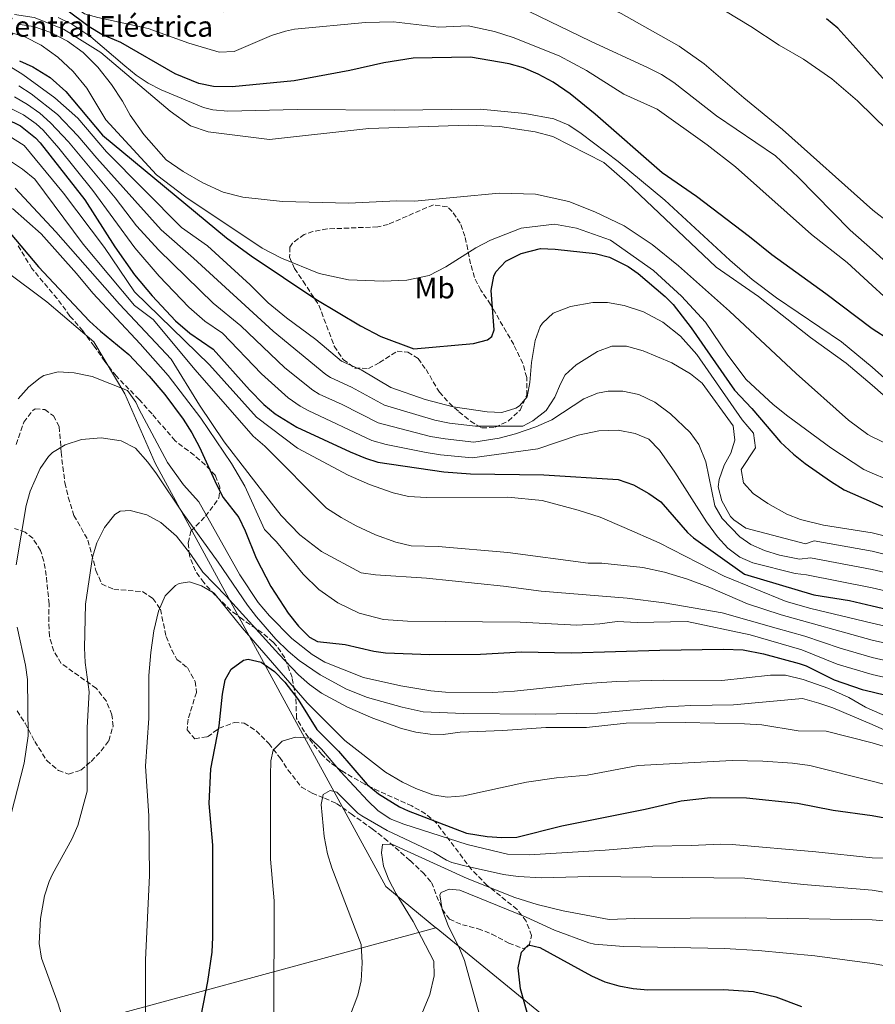
# Model space of a CAD drawing. Units: metres. Extents: x 589998 to 593426, y 4759097 to 4761456.
# Drawn here: x 591283 to 591573, y 4759555 to 4759889 of the extents above; entities that cross this region are included whole.
import ezdxf
from ezdxf.enums import TextEntityAlignment as Align

# ---------------------------------------------------------------- set-up
doc = ezdxf.new("R2010")
doc.units = ezdxf.units.M
doc.header["$MEASUREMENT"] = 0
doc.linetypes.add('DGN Style 3', pattern=[2.435890702152634, 1.739921930109024, -0.6959687720436097])
for name, color, linetype, lineweight in [('Curva de nivel directora', 30, 'Continuous', 30), ('Curva de nivel intermedia', 30, 'Continuous', 0), ('destino de construcciones', 7, 'Continuous', 0), ('Etiqueta de uso rústico', 92, 'Continuous', 0), ('Límite de Concejo', 7, 'Continuous', 0), ('Zona arbolada', 92, 'DGN Style 3', 0)]:
    doc.layers.add(name, color=color, linetype=linetype, lineweight=lineweight)
doc.styles.add('Style-Arial', font='arial.ttf')

msp = doc.modelspace()

# ---------------------------------------------------------------- linework, layer by layer
at = {"layer": 'Curva de nivel directora', "color": 30, "linetype": 'Continuous', "lineweight": 30, "flags": 128}
for points, elevation in [([(591578.3199999993, 4759780.100000001), (591572.4199999984, 4759783.970000002), (591556.6299999991, 4759795.86), (591538.3499999997, 4759808.980000001), (591530.7900000004, 4759815.140000002), (591512.7900000004, 4759828.82), (591501.1499999998, 4759836.82), (591478.5099999994, 4759856.74), (591470.0499999993, 4759863.62), (591464.2699999991, 4759867.540000001), (591459.1900000008, 4759870.260000001), (591454.1900000006, 4759872.42), (591449.3099999991, 4759873.700000001), (591436.2099999987, 4759875.970000002), (591416.7899999995, 4759875.699999999), (591406.8299999994, 4759874.100000001), (591395.3499999995, 4759871.539999999), (591376.469999999, 4759868.020000001), (591355.4800000007, 4759865.949999999), (591349.0599999989, 4759866.050000002), (591344.1399999993, 4759867.100000001), (591336.1399999997, 4759870.310000001), (591317.7499999986, 4759880.980000001), (591311.2300000007, 4759883.699999999), (591306.9799999994, 4759886.260000001), (591298.9500000007, 4759892.32)], 550.0000000000002), ([(591582.9900000008, 4759861.050000002), (591572.8799999988, 4759872.300000002), (591560.7100000004, 4759885.86), (591556.8499999981, 4759889.050000002)], 525.0000000000002), ([(591283.3099999989, 4759874.750000002), (591287.8899999987, 4759872.76), (591293.7099999991, 4759869.15), (591299.0699999991, 4759864.350000001), (591311.4400000009, 4759849.580000001), (591353.5000000002, 4759814.800000002), (591361.8799999999, 4759808.710000001), (591383.7899999992, 4759793.949999999), (591398.9100000003, 4759784.990000002), (591405.79, 4759781.310000002), (591416.9999999995, 4759777.199999999), (591437.19, 4759778.990000002), (591441.9699999987, 4759780.17), (591443.4299999983, 4759781.310000002), (591444.1900000006, 4759783.630000002), (591443.1899999991, 4759796.910000001), (591444.0999999989, 4759801.770000001), (591444.8299999997, 4759803.230000001), (591448.2499999995, 4759806.880000004), (591453.3899999983, 4759809.5), (591459.9500000008, 4759811.220000001), (591464.9399999997, 4759810.970000001), (591478.5099999994, 4759809.460000002), (591483.3499999987, 4759808.270000001), (591489.6799999987, 4759805.070000002), (591493.0299999992, 4759802.74), (591502.2400000005, 4759794.939999999), (591504.9499999994, 4759792.180000001), (591511.0699999994, 4759784.340000001), (591525.6699999997, 4759763.150000001), (591531.5899999985, 4759756.990000002), (591541.3299999993, 4759745.58), (591545.7500000005, 4759741.440000001), (591549.6799999998, 4759738.340000001), (591558.1899999992, 4759732.320000002), (591562.900000001, 4759729.430000002), (591572.4199999984, 4759725.16), (591578.7100000004, 4759722.350000001)], 575.0000000000002), ([(591278.7999999983, 4759855.140000002), (591283.709999999, 4759852.710000004), (591288.7699999994, 4759848.670000002), (591290.3899999999, 4759846.99), (591305.5099999988, 4759827.710000002), (591315.6299999995, 4759811.710000004), (591322.3599999998, 4759802.250000001), (591328.2699999996, 4759795.15), (591336.2600000004, 4759786.630000002), (591341.0700000004, 4759782.430000001), (591349.0299999999, 4759777.070000002), (591361.2699999998, 4759763.310000002), (591366.1499999992, 4759758.350000001), (591370.0099999993, 4759755.170000002), (591377.3899999999, 4759750.67), (591395.4700000002, 4759742.27), (591400.6299999991, 4759740.110000002), (591404.829999999, 4759738.75), (591427.1799999987, 4759735.5), (591436.1900000008, 4759734.830000001), (591461.0999999996, 4759734.490000002), (591486.2299999997, 4759732.910000001), (591491.4299999988, 4759731.070000002), (591496.6300000001, 4759728.190000001), (591500.7000000003, 4759725.28), (591509.8099999987, 4759714.930000001), (591511.7899999992, 4759713.15), (591529.0400000003, 4759700.840000001), (591552.5499999998, 4759693.789999999), (591564.6299999988, 4759691.869999999), (591572.4199999984, 4759690.040000001), (591587.8199999988, 4759686.439999999)], 600.0000000000002), ([(591280.230000001, 4759816.350000001), (591289.7899999986, 4759804.910000001), (591307.109999999, 4759786.510000001), (591310.7799999992, 4759783.130000002), (591320.4699999989, 4759775.230000001), (591327.3299999986, 4759767.95), (591332.5900000001, 4759761.710000002), (591338.8199999996, 4759753.32), (591341.7599999988, 4759748.670000002), (591344.3899999997, 4759743.87), (591350.1099999995, 4759731.230000001), (591352.4400000008, 4759726.810000001), (591357.6699999989, 4759720.03), (591359.8300000003, 4759715.52), (591363.5299999996, 4759706.210000002), (591368.5099999995, 4759696.67), (591374.4299999983, 4759687.57), (591377.9499999987, 4759683.200000001), (591381.6599999992, 4759679.470000001), (591384.339999999, 4759678.030000002), (591393.7400000002, 4759676.990000002), (591403.4999999991, 4759674.760000001), (591407.3799999993, 4759674.190000001), (591422.4600000001, 4759673.59), (591439.5799999994, 4759673.710000004), (591453.5, 4759674.510000001), (591470.2999999997, 4759674.11), (591500.3799999985, 4759675.070000002), (591522.0199999996, 4759675.390000002), (591528.6600000003, 4759675.150000002), (591535.54, 4759673.790000001), (591547.5999999989, 4759670.580000001), (591549.9799999994, 4759669.710000002), (591559.4599999988, 4759664.990000002), (591568.9400000004, 4759661.779999999), (591572.4199999984, 4759660.930000001), (591603.3399999999, 4759653.390000001)], 625.0000000000001), ([(591343.2999999989, 4759542.99), (591347.1999999993, 4759562.800000001), (591348.6900000002, 4759572.710000002), (591348.9400000006, 4759577.79), (591348.9099999992, 4759608.95), (591347.6199999995, 4759623.07), (591348.2299999997, 4759634.850000001), (591350.9799999989, 4759649.390000002), (591352.1399999991, 4759660.189999999), (591353.1000000001, 4759665), (591355.0599999982, 4759668.67), (591359.2600000004, 4759671.700000001), (591360.8600000007, 4759672.029999999), (591365.2199999993, 4759670.99), (591369.8199999994, 4759667.789999999), (591373.3299999986, 4759664.210000001), (591377.7999999989, 4759658.400000001), (591384.1, 4759648.189999999), (591391.5000000006, 4759640.830000001), (591401.2199999992, 4759629.550000002), (591405.0700000003, 4759626.350000001), (591412.1799999982, 4759621.95), (591415.0599999994, 4759620.590000002), (591434.8999999989, 4759613.07), (591441.8599999992, 4759611.95), (591446.8799999994, 4759611.57), (591451.8899999985, 4759611.74), (591467.1799999994, 4759615.550000001), (591495.4199999986, 4759621.230000001), (591507.5800000002, 4759624.029999999), (591517.5499999991, 4759625.130000001), (591529.8200000003, 4759625.03), (591547.0600000003, 4759623.180000001), (591559.1799999994, 4759620.83), (591572.4199999984, 4759619.08), (591591.4100000008, 4759615.570000002)], 650.0000000000001), ([(591455.4600000003, 4759552.270000001), (591453.1400000001, 4759560.270000001), (591452.4200000004, 4759567.470000003), (591453.4599999997, 4759572.750000002), (591455.8600000005, 4759575.230000001), (591459.7800000008, 4759574.27), (591477.26, 4759564.670000002), (591481.7799999996, 4759562.670000001), (591486.4899999991, 4759561.29), (591491.3399999995, 4759560.42), (591496.3199999994, 4759559.970000001), (591522.0199999996, 4759560.130000002), (591532.109999999, 4759559.36), (591539.74, 4759557.550000003), (591548.379999999, 4759554.270000001)], 675.0000000000001)]:
    msp.add_lwpolyline(points, dxfattribs=dict(at, elevation=elevation))
at = {"layer": 'Curva de nivel intermedia', "color": 30, "linetype": 'Continuous', "lineweight": 0, "flags": 128}
for points, elevation in [([(591583.6700000003, 4759815.539999999), (591572.5800000015, 4759824.119999998), (591542.0199999999, 4759851.480000001), (591528.9000000017, 4759862.179999999), (591515.4700000006, 4759873.779999999), (591506.9100000019, 4759879.699999998), (591487.3099999994, 4759890.82), (591482.230000001, 4759893.220000001), (591468.3600000017, 4759898.939999999), (591448.1900000015, 4759909.220000001), (591443.5500000012, 4759911.08), (591433.1900000012, 4759914.100000001), (591427.7100000005, 4759915.060000001), (591422.6700000003, 4759915.460000001), (591407.9600000004, 4759914.949999999), (591400.0999999993, 4759913.730000001), (591379.5900000016, 4759909.220000001), (591369.8300000007, 4759907.62), (591349.7899999998, 4759906.359999999), (591326.7499999997, 4759906.180000001), (591295.3099999996, 4759903.939999999), (591287.1500000011, 4759903.939999999), (591273.2700000008, 4759905.939999999)], 535), ([(591476.8900000012, 4759881.399999999), (591456.1100000007, 4759891.459999999), (591449.1900000006, 4759894.42), (591442.7900000013, 4759896.42), (591434.7500000013, 4759897.939999999), (591425.4300000007, 4759898.259999999), (591415.910000001, 4759897.619999999), (591407.2300000017, 4759896.58), (591392.8300000007, 4759896.100000001), (591382.9300000009, 4759894.699999998), (591371.6299999999, 4759892.66), (591366.660000001, 4759892.109999999), (591352.5900000005, 4759891.380000001), (591337.8300000017, 4759891.619999998), (591327.8300000015, 4759891.439999999), (591321.5199999993, 4759892.470000001), (591290.1100000006, 4759902.180000001), (591285.1300000006, 4759902.66), (591259.1900000012, 4759902.899999999)], 540.0000000000001), ([(591444.3500000014, 4759884.74), (591435.470000001, 4759886.66), (591425.4700000009, 4759886.16), (591410.150000001, 4759887.939999999), (591400.6300000013, 4759887.779999998), (591376.5899999996, 4759885.449999999), (591373.5499999998, 4759884.820000002), (591368.7799999999, 4759883.319999998), (591356.110000001, 4759877.939999999), (591351.0900000008, 4759877.699999999), (591340.770000001, 4759880.720000001), (591326.9400000018, 4759885.680000001), (591309.8700000017, 4759889.460000001), (591305.35, 4759890.739999999), (591298.8300000001, 4759895.46), (591294.2700000004, 4759897.699999998), (591289.5100000015, 4759899.180000001), (591283.5500000003, 4759899.640000001), (591272.9100000008, 4759899.810000001)], 545), ([(591281.6300000002, 4759890.500000001), (591288.3100000012, 4759889.460000001), (591298.230000001, 4759885.539999999), (591310.9500000014, 4759877.539999999), (591334.3899999994, 4759857.710000001), (591341.2699999993, 4759852.750000001), (591347.3500000013, 4759850.67), (591368.1100000016, 4759848.100000001), (591401.7900000013, 4759851.779999998), (591435.470000001, 4759852.980000001), (591446.1500000008, 4759852.5), (591458.1100000012, 4759850.660000001), (591464.1100000005, 4759849.140000001), (591481.4300000009, 4759840.34), (591489.2699999998, 4759833.460000001), (591519.5099999994, 4759804.819999999), (591533.7899999999, 4759794.899999999), (591551.4300000002, 4759781.06), (591563.5100000012, 4759772.26), (591572.4200000007, 4759764.81), (591579.79, 4759758.259999998), (591590.0700000018, 4759748.019999999)], 560), ([(591572.7800000005, 4759855.9), (591567.3500000011, 4759861.220000001), (591558.7200000011, 4759868.66), (591549.120000001, 4759875.319999999), (591540.7900000005, 4759880.02), (591531.1900000004, 4759886.42), (591522.6299999997, 4759891.59)], 530.0000000000001), ([(591282.6699999997, 4759887.230000001), (591288.070000002, 4759886.42), (591293.9500000007, 4759884.42), (591299.5900000001, 4759881.460000002), (591304.9900000001, 4759877.619999999), (591309.9099999998, 4759872.670000001), (591314.55, 4759866.749999999), (591318.3099999996, 4759861.07), (591320.870000001, 4759856.350000001), (591325.4700000011, 4759849.789999999), (591333.0700000006, 4759841.230000001), (591338.870000001, 4759837.31), (591345.4700000016, 4759833.470000001), (591352.3500000014, 4759830.27), (591359.1100000006, 4759828.51), (591372.5500000007, 4759827.150000001), (591395.0299999999, 4759826.51), (591411.15, 4759827.300000001), (591417.2300000021, 4759827.220000001), (591445.9100000015, 4759829.939999999), (591458.2699999999, 4759829.539999999), (591469.5100000006, 4759827.06), (591478.390000001, 4759823.619999999)], 565.0000000000001), ([(591296.4800000008, 4759889.4), (591301.0700000018, 4759887.140000001), (591307.5800000007, 4759882.890000001), (591319.0700000017, 4759873.050000001), (591322.9400000009, 4759869.930000001), (591327.02, 4759867.160000001), (591331.4300000002, 4759864.900000001), (591345.7500000009, 4759858.899999999), (591348.9400000006, 4759858.140000001), (591353.9299999995, 4759857.76), (591377.4300000002, 4759858.229999999), (591410.3099999996, 4759858.100000001), (591439.6300000007, 4759858.42), (591454.6199999999, 4759856.970000001), (591464.4700000003, 4759855.140000001), (591469.570000001, 4759852.920000001), (591473.7500000007, 4759850.100000001), (591486.2499999999, 4759840.619999998), (591502.1199999996, 4759827.600000001), (591524.1600000008, 4759807.169999998), (591531.7200000002, 4759800.640000001), (591539.8899999998, 4759794.430000001), (591562.0300000014, 4759779.539999999), (591572.4200000007, 4759770.930000001)], 555.0000000000001), ([(591279.9500000017, 4759884.51), (591285.1500000006, 4759882.91), (591290.7099999995, 4759880.109999999), (591296.3500000011, 4759875.949999999), (591301.5099999999, 4759871.15), (591306.1900000004, 4759865.550000002), (591312.63, 4759854.749999999), (591329.7500000015, 4759836.190000001), (591339.7899999997, 4759828.590000001), (591365.6300000006, 4759811.23), (591372.1500000006, 4759807.949999998), (591384.9100000013, 4759802.75), (591394.9100000014, 4759800.590000001), (591406.6300000005, 4759800.109999999), (591414.5900000001, 4759800.430000001), (591422.2300000021, 4759802.03), (591427.8700000015, 4759804.989999999), (591438.0300000004, 4759811.38), (591442.9900000002, 4759814.02), (591453.3900000005, 4759818.019999998), (591464.6700000014, 4759819.46), (591472.1500000004, 4759818.099999999), (591483.7100000007, 4759813.939999999), (591498.2700000008, 4759803.699999999), (591507.7900000003, 4759794.980000001), (591515.8700000005, 4759786.259999999), (591523.4299999999, 4759775.060000001), (591529.6300000002, 4759766.740000002), (591538.8300000003, 4759758.34)], 570), ([(591580.3100000008, 4759791.380000002), (591572.4200000007, 4759798.63), (591563.9000000001, 4759806.480000001), (591551.7899999998, 4759815.939999999), (591525.9900000015, 4759838.899999999), (591516.4500000017, 4759846.279999999), (591499.4500000009, 4759858.350000001), (591488.2300000002, 4759863.460000002), (591475.5700000002, 4759871.52), (591466.320000001, 4759876.42), (591450.63, 4759882.680000001), (591444.3500000014, 4759884.74)], 545), ([(591576.1500000011, 4759807.460000001), (591572.49, 4759810.710000001), (591564.9400000017, 4759817.439999999), (591547.3100000005, 4759835.380000001), (591539.5700000002, 4759842.550000002), (591519.5499999997, 4759856.180000001), (591505.1500000006, 4759867.369999998), (591500.9100000004, 4759870.100000001), (591496.4900000015, 4759872.439999998), (591476.8900000012, 4759881.399999999)], 540.0000000000001), ([(591280.2700000012, 4759872.749999999), (591284.5300000015, 4759870.140000001), (591295.3099999996, 4759862.189999999), (591303.1100000005, 4759855.31), (591312.8800000004, 4759843.92), (591338.3099999999, 4759818.269999999), (591347.0300000017, 4759812.109999998), (591361.5500000013, 4759798.909999999), (591367.630000001, 4759792.749999999), (591373.8300000015, 4759787.630000001), (591383.7900000014, 4759780.310000001), (591392.5500000011, 4759772.99), (591399.1100000015, 4759770.109999999), (591409.2700000004, 4759764.029999999), (591420.9100000011, 4759759.949999998), (591430.3900000005, 4759757.469999999), (591441.8700000005, 4759755.869999999), (591446.8600000015, 4759755.619999998), (591451.6000000001, 4759757.060000001), (591452.8699999996, 4759757.869999999), (591455.390000001, 4759760.909999999), (591456.37, 4759765.810000001), (591456.8700000007, 4759772.51), (591458.1500000014, 4759780.029999999), (591459.8700000005, 4759784.689999999), (591460.5900000001, 4759785.869999999), (591464.2900000014, 4759789.220000001), (591470.0700000017, 4759791.550000002), (591477.6700000013, 4759792.899999999), (591482.6700000013, 4759792.83), (591488.3399999999, 4759791.859999999), (591494.8600000021, 4759789.71), (591501.4300000012, 4759786.16), (591507.3800000013, 4759781.459999999), (591512.9100000011, 4759775.220000001), (591528.3099999994, 4759753.07), (591532.1100000013, 4759748.59), (591532.8300000011, 4759743.619999998), (591527.9500000017, 4759736.269999999), (591528.7499999997, 4759731.789999999), (591531.9900000007, 4759728.189999999), (591536.9500000007, 4759724.750000001), (591543.39, 4759721.149999999), (591548.0599999994, 4759719.34), (591555.8600000001, 4759717.390000001), (591572.4200000007, 4759714.8), (591593.9299999997, 4759709.429999999)], 580.0000000000001), ([(591283.100000001, 4759866.269999999), (591287.3099999998, 4759863.58), (591296.2200000016, 4759856.579999999), (591303.1399999994, 4759849.4), (591309.5700000002, 4759841.74), (591331.3200000006, 4759817.529999998), (591342.3400000001, 4759807.869999998), (591369.2900000018, 4759783.119999998), (591387.1399999997, 4759768.509999999), (591388.7600000004, 4759767.409999999), (591395.9400000018, 4759764.189999999), (591407.110000001, 4759758.050000001), (591424.1900000002, 4759752.970000001), (591429.1100000021, 4759752.029999998), (591437.9000000008, 4759750.96), (591453.9500000015, 4759750.989999999)], 585), ([(591281.7000000018, 4759862.539999999), (591286.0200000001, 4759860.02), (591290.2100000011, 4759857), (591293.9100000004, 4759853.77), (591299.9200000007, 4759847.279999998), (591315.7900000005, 4759828.349999999), (591323.0200000014, 4759818.900000001), (591330.5400000005, 4759810.640000001), (591349.0299999999, 4759792.630000001), (591358.3300000007, 4759784.91), (591373.3200000018, 4759770.689999999), (591382.8300000003, 4759763.140000001), (591384.9699999995, 4759761.83), (591392.7800000013, 4759758.279999998), (591404.9500000018, 4759752.069999999), (591422.6800000013, 4759747.470000002), (591427.620000001, 4759746.62), (591437.3300000008, 4759745.58), (591445.9100000015, 4759746.91), (591451.4700000006, 4759748.350000001), (591458.3900000006, 4759750.75), (591463.7500000006, 4759753.150000001), (591474.5900000011, 4759760.27), (591479.2800000006, 4759762.099999999), (591482.9100000005, 4759762.829999999), (591487.9100000006, 4759762.809999999), (591493.3100000009, 4759761.720000001), (591498.6799999997, 4759759.099999999), (591503.9900000005, 4759755.140000001), (591510.6700000014, 4759748.83), (591513.5700000006, 4759744.76), (591515.950000001, 4759738.850000001), (591519.0300000011, 4759723.949999998), (591521.4900000021, 4759719.640000001), (591527.5100000014, 4759713.449999999), (591531.270000001, 4759710.83), (591535.8600000021, 4759708.859999998), (591541.0099999995, 4759707.279999998), (591547.7900000011, 4759705.869999998), (591551.4300000002, 4759706.369999998), (591572.4200000007, 4759702.439999999), (591595.7900000017, 4759696.989999999)], 590.0000000000001), ([(591280.2500000012, 4759858.77), (591284.7000000014, 4759856.470000001), (591289.0100000009, 4759853.400000001), (591291.3399999999, 4759851.220000001), (591296.6999999998, 4759845.17), (591308.2300000011, 4759830.869999998), (591322.42, 4759811.38), (591330.7100000003, 4759801.810000001), (591340.7999999999, 4759791.319999998), (591346.1900000012, 4759786.550000001), (591352.1600000013, 4759782.529999998), (591365.4100000015, 4759768.649999999), (591374.4100000004, 4759760.609999999), (591378.5000000007, 4759757.730000001), (591381.1800000007, 4759756.249999999), (591402.7900000005, 4759746.09), (591407.6000000006, 4759744.749999999), (591421.1799999994, 4759742), (591426.1100000001, 4759741.199999999), (591436.7600000007, 4759740.199999998), (591459.0700000002, 4759743.31), (591472.7500000016, 4759747.869999999), (591479.6699999995, 4759749.389999999), (591486.3100000003, 4759749.630000001), (591492.0700000003, 4759748.509999999), (591496.6700000003, 4759746.57), (591500.230000001, 4759742.789999999), (591505.4700000002, 4759735.390000001), (591516.1900000002, 4759718.519999999), (591519.9699999999, 4759713.519999999), (591523.4900000002, 4759709.679999999), (591527.48, 4759706.579999999), (591531.9500000004, 4759704.67), (591546.230000001, 4759701.069999999), (591550.1200000002, 4759700.640000001), (591572.4200000007, 4759696.23), (591589.35, 4759692.189999999)], 595), ([(591581.7000000011, 4759847.16), (591572.7800000005, 4759855.9)], 530.0000000000001), ([(591275.3499999995, 4759852.109999999), (591284.9100000014, 4759846.109999999), (591298.3099999991, 4759829.869999999), (591312.1500000017, 4759811.470000002), (591322.3500000008, 4759796.509999999), (591347.7500000015, 4759771.71), (591363.7100000005, 4759754.029999999), (591377.5900000011, 4759743.550000001), (591394.7100000003, 4759734.349999999), (591401.9500000001, 4759731.15), (591410.0300000003, 4759728.430000001), (591415.2300000016, 4759727.149999999), (591421.270000001, 4759726.829999999), (591448.8700000009, 4759726.91), (591460.4699999993, 4759725.789999999), (591472.7500000016, 4759722.509999999), (591480.2300000006, 4759720.109999998), (591488.2700000005, 4759716.670000001), (591500.1900000008, 4759711.390000001), (591522.1900000017, 4759700.189999999), (591543.1900000012, 4759691.580000001), (591551.5599999996, 4759689.140000001), (591572.4200000007, 4759684.23), (591585.9900000005, 4759681.039999999)], 605), ([(591279.5899999995, 4759841.230000001), (591284.4300000009, 4759838.029999999), (591288.5900000005, 4759834.67), (591304.9499999998, 4759812.59), (591322.3900000011, 4759791.869999999), (591328.6300000016, 4759787.15), (591342.9500000002, 4759770.109999999), (591362.5900000008, 4759747.63), (591366.470000001, 4759744.190000001), (591387.4700000006, 4759723.15), (591392.3900000001, 4759720.03), (591397.4300000005, 4759717.23), (591403.9900000007, 4759714.189999999), (591410.8700000006, 4759711.63), (591416.0700000019, 4759710.430000001), (591425.2699999998, 4759710.189999999), (591448.9100000013, 4759708.189999998), (591476.0700000009, 4759704.59), (591480.7500000015, 4759704.509999999), (591494.6699999998, 4759703.069999999), (591502.0300000003, 4759701.55), (591509.8300000011, 4759699.149999999), (591517.3500000002, 4759696.27), (591530.1100000008, 4759690.749999999), (591541.5199999993, 4759687.07), (591572.4200000007, 4759678.409999998), (591591.0599999998, 4759674.220000001)], 610), ([(591281.9100000019, 4759831.63), (591295.7099999996, 4759816.829999999), (591317.2300000022, 4759792.269999999), (591334.7900000018, 4759773.71), (591344.3499999995, 4759758.029999998), (591352.7100000012, 4759745.71), (591368.7500000009, 4759724.829999999), (591372.0700000002, 4759720.67), (591378.350000001, 4759714.189999999), (591385.7500000016, 4759708.51), (591399.1100000015, 4759701.23), (591404.0700000012, 4759700.589999998), (591421.3500000014, 4759699.470000001), (591447.4299999992, 4759696.750000001), (591460.1500000019, 4759695.069999999), (591489.2699999998, 4759692.67), (591501.8700000015, 4759691.149999999), (591521.5400000013, 4759687.710000002), (591539.8400000005, 4759682.550000001), (591549.5700000003, 4759679.859999999), (591561.5300000008, 4759675.74), (591572.4200000007, 4759672.600000001), (591590.1600000013, 4759668.489999999)], 615.0000000000001), ([(591280.990000001, 4759824.67), (591290.6700000016, 4759816.189999999), (591302.67, 4759802.75), (591308.1900000009, 4759796.029999998), (591324.310000001, 4759778.829999999), (591333.7500000002, 4759768.189999999), (591344.8300000001, 4759753.630000002), (591355.1900000002, 4759738.350000001), (591359.79, 4759730.59), (591366.3900000006, 4759715.949999998), (591370.51, 4759711.789999999), (591379.5500000013, 4759700.83), (591384.870000001, 4759695.630000001), (591391.2600000014, 4759691.149999999), (591398.4600000009, 4759687.630000001), (591406.6999999998, 4759685.470000001), (591414.8200000002, 4759684.910000001), (591453.0599999997, 4759684.509999999), (591472.2599999999, 4759683.55), (591480.100000001, 4759684.029999998), (591485.9800000016, 4759684.75), (591492.6600000004, 4759684.430000001), (591509.7000000014, 4759684.75), (591531.0200000006, 4759680.269999999), (591548.5800000002, 4759675.220000002), (591560.5000000005, 4759670.359999999), (591572.4200000007, 4759666.770000001), (591598.0400000003, 4759660.890000001)], 620), ([(591478.390000001, 4759823.619999999), (591488.3100000008, 4759818.82), (591497.7900000003, 4759812.58), (591506.6700000005, 4759805.3), (591523.990000001, 4759789.939999999), (591546.5900000008, 4759768.819999999), (591564.3499999995, 4759752.980000001), (591570.9100000019, 4759748.100000001), (591572.4200000007, 4759747.369999998), (591579.7100000017, 4759743.859999999)], 565.0000000000001), ([(591453.9500000015, 4759750.989999999), (591457.3899999993, 4759752.829999999), (591461.8700000008, 4759756.269999999), (591464.7899999999, 4759760.750000001), (591466.7200000011, 4759765.359999999), (591468.3500000006, 4759768.350000001), (591472.0200000008, 4759771.75), (591479.3099999996, 4759776.27), (591484.1100000008, 4759778.109999999), (591489.1199999999, 4759778.04), (591494.7200000013, 4759776.539999997), (591504.4300000009, 4759772.430000001), (591510.7899999999, 4759768.67), (591514.7599999997, 4759765.580000001), (591525.2300000014, 4759751.07), (591525.8500000006, 4759746.180000001), (591524.4300000012, 4759741.869999997), (591522.2300000018, 4759737.71), (591520.5599999999, 4759732.890000002), (591520.1900000012, 4759730.430000001), (591521.3900000014, 4759725.609999999), (591524.3700000009, 4759720.37), (591525.4300000004, 4759719.23), (591529.5800000011, 4759716.359999999), (591549.7500000015, 4759711.149999999), (591552.7500000009, 4759712.100000001), (591572.4200000007, 4759708.59), (591592.4000000008, 4759703.680000001)], 585), ([(591572.4200000007, 4759770.930000001), (591579.7100000017, 4759764.419999998), (591586.5900000016, 4759760.42), (591610.3499999995, 4759748.260000001), (591639.6700000005, 4759736.420000001), (591682.7600000004, 4759722.569999999), (591722.1200000019, 4759708.13), (591739.2800000013, 4759699.869999998), (591817.1000000014, 4759667.15), (591859.010000001, 4759651.350000001), (591930.5800000015, 4759621.640000001), (591951.3700000009, 4759612.560000001), (591962.3400000012, 4759607.12), (591973.3200000004, 4759600.98), (591994.3600000002, 4759587.890000001), (592007.8600000007, 4759577.26), (592018.3600000015, 4759568.009999999), (592032.8099999998, 4759554.130000001), (592059.7000000012, 4759526.529999998)], 555.0000000000001), ([(591282.9500000012, 4759760.27), (591286.4699999995, 4759764.269999999), (591290.3300000018, 4759767.390000002), (591291.5900000002, 4759768.109999998), (591296.4400000006, 4759769.380000001), (591301.8600000008, 4759769.05), (591307.9900000021, 4759767.789999999), (591319.9500000002, 4759763.07), (591322.8100000012, 4759759.069999999), (591323.75, 4759756.83), (591333.54, 4759738.640000001), (591338.9300000013, 4759731.109999999), (591344.1600000017, 4759725.350000001), (591357.9900000007, 4759700.589999998), (591364.3099999996, 4759691.23), (591368.1000000006, 4759686.699999999), (591375.7000000001, 4759679.07), (591382.5800000001, 4759673.63), (591386.8500000014, 4759670.99), (591399.9800000008, 4759665.789999999), (591412.6500000021, 4759662.98), (591422.7400000016, 4759661.31), (591427.7199999995, 4759660.829999999), (591443.6600000008, 4759660.710000001), (591451.170000001, 4759661.17), (591475.6999999998, 4759663.789999999), (591485.860000001, 4759664.499999999), (591501.5400000007, 4759664.91), (591521.3800000002, 4759664.77), (591537.9400000006, 4759666.59), (591542.9500000019, 4759666.539999997), (591548.9500000011, 4759665.09), (591557.6600000017, 4759662.029999999), (591564.4600000011, 4759659.07), (591570.0600000003, 4759655.789999999), (591572.4200000007, 4759654.749999999), (591584.3099999995, 4759649.56)], 630), ([(591538.8300000003, 4759758.34), (591543.7499999999, 4759754.34), (591558.3900000004, 4759743.630000001), (591569.5500000007, 4759736.269999999), (591572.4200000007, 4759735.039999999), (591577.2300000007, 4759732.989999999)], 570), ([(591282.2100000014, 4759703.98), (591285.5900000011, 4759724.109999999), (591286.9500000001, 4759728.899999999), (591290.3099999995, 4759736.590000001), (591293.1500000004, 4759740.679999999), (591294.5899999999, 4759742.029999998), (591298.8700000002, 4759744.59), (591304.3900000011, 4759746.439999999), (591310.9900000016, 4759747.009999999), (591317.8200000002, 4759746.000000001), (591322.6600000014, 4759743.509999998), (591326.8099999999, 4759738.819999998), (591329.7800000005, 4759734.84), (591338.7100000001, 4759721.470000001), (591350.7399999998, 4759704.929999999), (591360.6600000019, 4759690.349999999), (591363.6799999992, 4759686.369999998), (591370.2599999997, 4759678.82), (591374.3800000013, 4759674.759999999), (591378.2000000012, 4759671.550000001), (591385.3000000002, 4759666.67), (591394.1400000004, 4759661.88), (591401.2999999997, 4759659.07), (591413.0499999999, 4759655.730000001), (591420.2200000006, 4759654.189999999), (591433.9000000019, 4759653.550000001), (591458.4199999997, 4759653.390000001), (591479.3000000007, 4759653.769999998), (591502.5700000012, 4759655.88), (591510.9000000017, 4759656.350000001), (591525.4200000014, 4759656.54), (591548.75, 4759658.63), (591554.2999999999, 4759657.149999999), (591559.0099999995, 4759655.470000002)], 635), ([(591298.6199999999, 4759548.31), (591296.4800000008, 4759555.179999999), (591290.8600000015, 4759570.749999999), (591290.0000000009, 4759575.67), (591290.4600000015, 4759584.109999998), (591291.8600000007, 4759591.869999999), (591293.4000000008, 4759596.65), (591294.5400000006, 4759599.149999999), (591301.0600000006, 4759611.069999999), (591303.1300000005, 4759615.630000002), (591306.2999999999, 4759627.310000001), (591306.3400000002, 4759648.83), (591306.9400000015, 4759660.99), (591305.6200000005, 4759670.9), (591305.3400000011, 4759675.9), (591305.7400000012, 4759690.7), (591308.1500000006, 4759706.59), (591309.5600000012, 4759711.38), (591312.1900000018, 4759716.599999999), (591315.7200000013, 4759721.029999999), (591317.5099999993, 4759722.189999999), (591320.8300000009, 4759722.350000001), (591326.5500000007, 4759720.910000001), (591331.3099999994, 4759718.349999999), (591336.5500000009, 4759713.710000001), (591341.39, 4759707.470000001), (591345.5099999995, 4759701.470000002), (591353.3900000007, 4759693.390000002), (591371.29, 4759673.730000001), (591377.9800000022, 4759666.75), (591381.6800000014, 4759663.41), (591385.7000000003, 4759660.529999999), (591394.4900000013, 4759655.750000001), (591403.1000000011, 4759652.029999999), (591412.7800000017, 4759648.529999998), (591417.6499999999, 4759647.319999999), (591422.5400000005, 4759646.609999998), (591426.9800000018, 4759646.510000001), (591432.7000000017, 4759647.310000001), (591447.2200000014, 4759647.789999999), (591461.7300000022, 4759648.899999999), (591475.5800000014, 4759648.909999998), (591488.9800000013, 4759650.349999998), (591508.9800000016, 4759650.59), (591529.1000000006, 4759650.109999999), (591534.9800000013, 4759649.710000001), (591547.2600000014, 4759647.710000001), (591556.780000001, 4759647.63), (591572.4200000007, 4759643.67), (591582.0600000009, 4759640.67)], 640.0000000000001), ([(591326.1000000014, 4759546.189999999), (591326.0600000012, 4759570.109999999), (591327.4200000003, 4759598.749999999), (591327.2300000002, 4759618.869999998), (591326.0600000012, 4759635.75), (591327.2200000013, 4759652.029999999), (591327.1400000007, 4759666.509999999), (591327.8200000003, 4759674.27), (591328.8600000018, 4759681.63), (591330.4600000001, 4759688.269999998), (591332.7100000008, 4759693.470000001), (591336.2100000011, 4759696.989999999), (591337.4699999995, 4759697.709999999), (591340.99, 4759698.269999999)], 645), ([(591340.99, 4759698.269999999), (591345.0300000012, 4759696.829999999), (591349.3899999998, 4759694.380000001), (591358.7999999998, 4759682.640000001), (591380.8400000011, 4759657.26), (591393.6100000006, 4759644.420000001), (591407.4599999997, 4759633.71), (591413.1399999993, 4759630.350000001), (591417.6400000011, 4759628.2), (591423.4400000013, 4759626.05), (591428.3299999996, 4759625.23), (591434.0100000014, 4759625.66), (591455.2600000014, 4759630.350000001), (591465.3900000012, 4759631.749999999), (591475.7400000001, 4759632.750000001), (591493.0700000017, 4759635.939999998), (591524.8600000005, 4759637.63), (591535.300000001, 4759637.489999999), (591545.3400000014, 4759636.749999999), (591551.2100000009, 4759635.949999999), (591572.4200000007, 4759630.689999999), (591592.1000000014, 4759625.63)], 645), ([(591279.3700000005, 4759615.16), (591284.9200000004, 4759636.81), (591286.2999999997, 4759646.039999999), (591286.0200000001, 4759665.069999999), (591285.3699999996, 4759670.009999999), (591282.6200000005, 4759682.91)], 635), ([(591559.0099999995, 4759655.470000002), (591572.4200000007, 4759649.91), (591598.8800000007, 4759638.01), (591608.2300000004, 4759634.53), (591654.3800000002, 4759623.07), (591679.9000000015, 4759619.55), (591703.1500000019, 4759607.41), (591773.2699999996, 4759574.56), (591842.7800000014, 4759537.239999999), (591869.7900000013, 4759524.439999999), (591879.8099999994, 4759518.989999999), (591892.6000000014, 4759511.430000001), (591912.4600000009, 4759498.529999998), (591960.6200000001, 4759462.949999998), (592009.6399999999, 4759425.55), (592021.3600000012, 4759416.180000001), (592045.0400000007, 4759395.58)], 635), ([(591369.5800000002, 4759550.749999999), (591369.7000000009, 4759590.11), (591368.4600000003, 4759604.189999999), (591368.3799999999, 4759632.59), (591368.5900000001, 4759637.569999999), (591369.3000000007, 4759641.15), (591372.3400000005, 4759644.189999998), (591376.8600000001, 4759645.55), (591381.8700000015, 4759645.189999999), (591385.7400000005, 4759641.460000001), (591392.1100000008, 4759633.899999999), (591401.3700000012, 4759624), (591404.780000002, 4759620.75), (591408.9599999996, 4759617.949999999), (591413.6199999999, 4759616.05), (591435.1, 4759609.23), (591448.7200000011, 4759605.970000001), (591456.0999999995, 4759605.74), (591481.86, 4759607.31), (591497.9800000001, 4759608.67), (591510.9800000022, 4759608.83), (591520.9800000001, 4759609.310000001), (591524.9400000009, 4759609.23), (591553.2600000006, 4759606.749999999), (591572.4200000007, 4759604.659999999), (591578.7800000019, 4759604.59)], 655), ([(591392.4300000004, 4759543.249999999), (591397.9800000003, 4759558.189999999), (591399.1600000005, 4759563.050000001), (591399.5499999995, 4759569.100000001), (591399.1400000004, 4759575.310000001), (591389.1800000004, 4759601.310000001), (591387.7300000021, 4759606.09), (591386.5800000009, 4759611.869999999), (591385.5999999996, 4759622.789999999), (591386.3399999995, 4759626.189999999), (591388.6600000019, 4759627.55), (591390.9400000018, 4759626.91), (591398.0499999997, 4759619.82), (591399.3400000016, 4759618.91), (591408.0200000008, 4759613.939999999), (591423.8200000012, 4759606.51), (591428.1300000007, 4759603.930000001), (591429.9400000012, 4759603.15), (591434.7800000004, 4759601.880000001), (591447.4600000005, 4759599.070000002), (591452.4100000014, 4759598.349999999), (591460.4200000003, 4759597.88), (591476.660000001, 4759598.349999999), (591529.180000001, 4759597.789999999), (591549.0700000019, 4759595.609999998), (591572.4200000007, 4759593.7), (591587.5800000018, 4759591.149999999)], 660), ([(591416.7000000001, 4759544.51), (591422.4199999998, 4759558.349999998), (591423.8600000015, 4759564.67), (591423.8200000012, 4759569.71), (591416.8099999995, 4759583.140000001), (591411.0600000006, 4759592.509999999), (591408.5500000005, 4759597.220000001), (591406.7700000014, 4759601.869999999), (591406.1000000008, 4759606.390000002), (591406.4200000004, 4759609.23), (591409.5800000009, 4759609.310000001), (591435.1400000004, 4759597.71), (591451.3000000007, 4759591.23), (591458.8200000019, 4759588.91), (591467.5800000017, 4759586.750000001), (591483.2200000013, 4759583.789999999), (591491.8600000002, 4759584.109999998), (591529.5000000007, 4759584.350000001), (591572.4200000007, 4759583.720000001), (591584.2699999993, 4759582.709999999)], 665.0000000000001), ([(591439.2000000017, 4759551.890000001), (591434.1400000011, 4759569.869999998), (591432.2400000012, 4759574.49), (591428.7800000012, 4759581.470000001), (591426.5800000017, 4759587.15), (591425.8300000007, 4759592.180000001), (591426.3, 4759592.989999999), (591428.940000002, 4759594.109999998), (591432.6600000014, 4759593.710000001), (591455.0600000002, 4759584.59), (591464.6600000003, 4759580.189999999), (591476.3700000005, 4759575.839999998), (591478.2600000014, 4759575.389999999), (591488.2400000015, 4759574.600000001), (591522.3400000014, 4759573.949999999), (591533.6900000017, 4759573.34), (591552.9100000019, 4759571.529999999), (591572.4200000007, 4759568.9), (591582.3300000014, 4759567.220000001), (591601.5800000008, 4759561.789999999), (591609.1400000001, 4759560.189999999), (591618.6900000012, 4759557.220000001), (591648.3400000008, 4759546.189999999)], 670)]:
    msp.add_lwpolyline(points, dxfattribs=dict(at, elevation=elevation))
at = {"layer": 'Límite de Concejo', "color": 7, "linetype": 'Continuous', "lineweight": 0, "extrusion": (0.5906839300797565, 0.7794267157044321, 0.2087737761112152), "elevation": 4059229.010718634, "flags": 128}
msp.add_lwpolyline([(2402659.239422691, -865802.5361860421), (2403129.779447669, -865825.6556473774), (2403397.278257669, -865873.0002089617), (2403397.300237388, -865873.0091305454)], dxfattribs=at)
at = {"layer": 'Límite de Concejo', "color": 7, "linetype": 'Continuous', "lineweight": 0}
for points in [[(591424.5199999996, 4759581.01, 667.97), (591407.4699999989, 4759594.949999999, 664.45), (591378.6099999994, 4759647.92, 653.2), (591329.3399999999, 4759738.390000001, 633.3200000000002), (591319.0500000007, 4759761.980000001, 630.37), (591308.5300000012, 4759779.58, 626.26), (591292.5799999982, 4759793.09, 626.27), (591278.3000000007, 4759803.82, 625.85)], [(591424.5199999996, 4759581.01, 667.97), (591282.9600000009, 4759542.529999999, 636.6), (591128.9699999989, 4759500.930000001, 641.99), (591074.0300000012, 4759426.210000001, 650.4200000000001), (590897.9699999989, 4759186.720000001, 664.0500000000001), (590744.8099999987, 4759158.609999999, 680.3200000000002), (590673.379999999, 4759144.24, 682.88), (590643.1099999994, 4759140.480000001, 686.23), (590616.4200000018, 4759135.540000001, 689.5300000000001), (590598.1000000016, 4759131.42, 690.48), (590575.370000001, 4759125.680000001, 691.0300000000001), (590549.3900000006, 4759117.949999999, 691.27), (590507.379999999, 4759103.480000001, 693.5700000000002)]]:
    msp.add_polyline3d(points, dxfattribs=at)
at = {"layer": 'Zona arbolada', "color": 92, "linetype": 'DGN Style 3', "lineweight": 0}
for points in [[(591423.6500000004, 4759826, 572.1900000000023), (591408.3300000001, 4759819.359999999, 574.429999999993), (591404.79, 4759818.51, 574.8999999999943), (591387.6699999999, 4759817.789999999, 575.5399999999936), (591382.8200000003, 4759816.960000001, 576.25), (591379.8700000001, 4759815.949999999, 576.8399999999965), (591375.8899999997, 4759813.029999999, 577.75), (591374.9900000002, 4759811.630000001, 578.0599999999977), (591374.9100000003, 4759808.27, 578.7599999999948), (591376.5499999998, 4759804.350000001, 579.2200000000012), (591379.4699999997, 4759800.109999999, 579.6199999999953), (591384.8300000001, 4759791.949999999, 581.1999999999971), (591390.0700000003, 4759778.029999999, 583.4400000000023), (591393.0700000003, 4759773.550000001, 584.0399999999936), (591397.0700000003, 4759770.67, 584.5599999999977), (591401.6299999999, 4759770.51, 585.1399999999994), (591405.3899999997, 4759772.51, 585.8800000000047), (591411.3499999996, 4759776.350000001, 586.7200000000012), (591414.9500000002, 4759776.029999999, 587), (591418.4299999997, 4759773.869999999, 586.8399999999965), (591421.1500000004, 4759770.189999999, 586.4799999999959), (591425.6699999999, 4759762.51, 586.4199999999983), (591428.9900000002, 4759758.84, 586.9400000000023), (591432.3099999996, 4759755.869999999, 587.4199999999983), (591436.2000000002, 4759752.66, 587.6499999999943), (591440.0700000003, 4759750.350000001, 587.6399999999994), (591444.5499999998, 4759750.59, 587.279999999999), (591449.1100000005, 4759752.75, 586.5399999999936), (591453.0300000003, 4759756.430000001, 585.5599999999977), (591455.2699999996, 4759761.390000001, 584.6399999999994), (591455.2699999996, 4759767.470000001, 584.1199999999953), (591453.9199999999, 4759772.26, 583.6999999999971), (591450.8600000005, 4759778.640000001, 583.1300000000047), (591443.0300000003, 4759792.189999999, 582.5399999999936), (591439.7100000001, 4759797.07, 582.179999999993), (591437.5700000003, 4759801.390000001, 581.1600000000036), (591436.2800000003, 4759806, 579.1499999999943), (591434.3399999999, 4759815.34, 574.1999999999971), (591432.7300000004, 4759819.74, 572.3000000000029), (591430.0499999998, 4759823.710000001, 571.4600000000064), (591428.3899999997, 4759825.300000001, 571.5599999999977), (591423.6500000004, 4759826, 572.1900000000023)], [(591284.79, 4759752.350000001, 638.8600000000006), (591287.8499999996, 4759756.279999999, 638.1100000000006), (591288.6699999999, 4759756.83, 638.0599999999977), (591291.9100000003, 4759756.59, 638.3600000000006), (591294.9100000003, 4759754.51, 639.0399999999936), (591296.8300000001, 4759750.83, 639.4799999999959), (591297.5099999999, 4759742.109999999, 640.3600000000006), (591298.0199999996, 4759737.220000001, 641.2100000000064), (591298.75, 4759731.710000001, 642.320000000007), (591299.8899999997, 4759726.890000001, 642.9499999999971), (591301.8300000001, 4759720.75, 644.2200000000012), (591306.5499999998, 4759712.350000001, 645.9199999999983), (591309.2699999996, 4759702.109999999, 646.820000000007), (591311.1900000004, 4759697.49, 646.6999999999971), (591315.3300000001, 4759695.689999999, 649.1399999999994), (591325.0300000003, 4759694.91, 651.320000000007), (591328.5800000001, 4759692.59, 652.1999999999971), (591331.1399999997, 4759688.91, 652.8000000000029), (591333.0599999996, 4759679.710000001, 652.779999999999), (591334.9400000004, 4759675.109999999, 653.5500000000029), (591336.7400000002, 4759671.949999999, 653.8999999999943), (591340.2599999999, 4759669.15, 653.7599999999948), (591342.9000000004, 4759664.460000001, 653.6499999999943), (591343.3399999999, 4759660.75, 653.5399999999936), (591340.5, 4759651.66, 652.5), (591340.1399999997, 4759648.029999999, 652.0599999999977), (591342.7400000002, 4759645.07, 652.179999999993), (591347.0999999996, 4759645.710000001, 653.2200000000012), (591351.04, 4759648.630000001, 654.1900000000023), (591356.0899999999, 4759650.5, 655.320000000007), (591359.4600000001, 4759650.350000001, 656.1199999999953), (591363.5499999998, 4759647.730000001, 657.3099999999977), (591367.8200000003, 4759643.470000001, 658.3000000000029), (591371.6200000001, 4759638.67, 659.1600000000036), (591374.3499999996, 4759634.49, 659.4799999999959), (591378.9000000004, 4759628.67, 659.3600000000006), (591382.54, 4759626.59, 659.2599999999948), (591386.7199999997, 4759624.9, 660.8699999999953), (591390.8200000003, 4759623.100000001, 663.6300000000047), (591395.7300000004, 4759619.640000001, 665.7299999999959), (591402.9299999997, 4759614.5, 668.0200000000041), (591407.0099999999, 4759611.350000001, 669.1000000000058), (591415.7599999999, 4759603.75, 670.7100000000064), (591420.0599999996, 4759599.75, 671.2100000000064), (591423.0199999996, 4759596.350000001, 671.4400000000023), (591424.7400000002, 4759591.869999999, 671.3800000000047), (591426.6500000004, 4759587.26, 671.7100000000064), (591429.0599999996, 4759583.869999999, 671.9400000000023), (591433.4600000001, 4759582.029999999, 672), (591438.8200000003, 4759580.67, 672.0200000000041), (591443.4900000002, 4759578.880000001, 672.2299999999959), (591449.1799999997, 4759575.789999999, 673.0800000000017), (591454.1600000003, 4759573.92, 673.8600000000006), (591456.0999999996, 4759574.83, 674.179999999993), (591456.9000000004, 4759578.350000001, 674.6999999999971), (591455.0999999996, 4759583.230000001, 674.7200000000012), (591452.04, 4759587.189999999, 674.25), (591441.8499999996, 4759595.369999999, 672.7899999999936), (591436.5700000003, 4759600.720000001, 672.2400000000052), (591424.7400000002, 4759616.430000001, 669.5), (591421.0099999999, 4759619.619999999, 668.529999999999), (591416.3600000005, 4759622.26, 667.3999999999943), (591405.1399999997, 4759627.310000001, 665.4799999999959), (591400.3799999999, 4759629.630000001, 664.179999999993), (591392.54, 4759634.189999999, 662.1600000000036), (591388.6200000001, 4759637.02, 660.929999999993), (591385.7800000003, 4759639.710000001, 659.9600000000064), (591382.6699999999, 4759643.52, 659.0500000000029), (591379.9400000004, 4759647.390000001, 658.2400000000052), (591377.2599999999, 4759651.949999999, 657.0399999999936), (591377.0199999996, 4759658.99, 654.6399999999994), (591375.7800000003, 4759665.789999999, 653.5599999999977), (591373.2599999999, 4759672.51, 652.0800000000017), (591370.5199999996, 4759676.57, 651.0800000000017), (591369.3399999999, 4759677.789999999, 650.7599999999948), (591365.5800000001, 4759680.980000001, 649.9400000000023), (591358.9000000004, 4759685.550000001, 648.6600000000036), (591355.0199999996, 4759688.529999999, 647.6000000000058), (591349.5899999999, 4759693.789999999, 646.0200000000041), (591345.79, 4759697.949999999, 645.1999999999971), (591342.9600000001, 4759701.890000001, 644.1399999999994), (591340.9500000002, 4759707.189999999, 642.7200000000012), (591340.5099999999, 4759711.470000001, 641.5599999999977), (591341.4699999997, 4759715.390000001, 640.679999999993), (591346.4299999997, 4759720.430000001, 637.0200000000041), (591350.9500000002, 4759726.59, 634.320000000007), (591351.2699999996, 4759730.27, 632.820000000007), (591349.75, 4759734.27, 631.3600000000006), (591346.3300000001, 4759737.91, 630.3600000000006), (591342.5499999998, 4759741.15, 629.7200000000012), (591336.0700000003, 4759746.029999999, 628.9600000000064), (591328.2999999998, 4759755.109999999, 629.0200000000041), (591323.8700000001, 4759760.029999999, 629.6600000000036), (591316.1799999997, 4759767.880000001, 631.070000000007), (591312.3099999996, 4759772.869999999, 631.7599999999948), (591308.7100000001, 4759778.060000001, 632.070000000007), (591304.79, 4759783.27, 631.7700000000041), (591300.4699999997, 4759788.27, 631.1000000000058), (591296.1100000005, 4759794.189999999, 630.320000000007), (591287.5899999999, 4759804.350000001, 629.5200000000041), (591282.75, 4759812.430000001, 629.0399999999936)], [(591282.2699999996, 4759744.75, 638.8600000000006), (591284.79, 4759752.350000001, 638.8600000000006)], [(591304.1399999997, 4759634.350000001, 641.0399999999936), (591307.6600000003, 4759637.390000001, 641.679999999993), (591311.0599999996, 4759640.91, 642.6900000000023), (591313.6200000001, 4759644.350000001, 643.3600000000006), (591315.0700000003, 4759649.26, 643.679999999993), (591314.7000000002, 4759653.15, 643.8999999999943), (591312.8200000003, 4759657.75, 644.179999999993), (591309.4100000003, 4759662.09, 644.2100000000064), (591297.5, 4759670.59, 643.0200000000041), (591294.9400000004, 4759674.75, 642.820000000007), (591293.5, 4759679.789999999, 642.2400000000052), (591293.2699999996, 4759684.76, 641.7400000000052), (591293.3799999999, 4759690.75, 641.3399999999965), (591292.4299999997, 4759700.350000001, 640.2200000000012), (591291.5599999996, 4759705.230000001, 639.6900000000023), (591290.5099999999, 4759708.83, 639.3800000000047), (591287.8799999999, 4759712.960000001, 639.5399999999936), (591285.3099999996, 4759715.07, 639.7200000000012), (591281.7100000001, 4759716.27, 639.6399999999994)], [(591282.54, 4759654.51, 640.279999999999), (591285.2300000004, 4759650.300000001, 640.6300000000047), (591288.54, 4759644.109999999, 640.5599999999977), (591292.5800000001, 4759637.710000001, 640.6000000000058), (591296.5599999996, 4759634.300000001, 640.7400000000052), (591299.9800000004, 4759633.07, 640.8600000000006), (591304.1399999997, 4759634.350000001, 641.0399999999936)]]:
    msp.add_polyline3d(points, dxfattribs=at)

# ---------------------------------------------------------------- texts
at = {"layer": 'destino de construcciones', "color": 7, "linetype": 'Continuous', "lineweight": 0, "style": 'Style-Arial'}
msp.add_text('Central Eléctrica', height=7.000000000000002, dxfattribs=at).set_placement((591312.2689738568, 4759886.42001, 565), align=Align.MIDDLE_CENTER)
at = {"layer": 'Etiqueta de uso rústico', "color": 92, "linetype": 'Continuous', "lineweight": 0, "style": 'Style-Arial'}
msp.add_text('Mb', height=7.000000000000002, dxfattribs=at).set_placement((591424.0802462421, 4759797.780009999, 570.9100000000036), align=Align.MIDDLE_CENTER)

doc.saveas('drawing.dxf')
